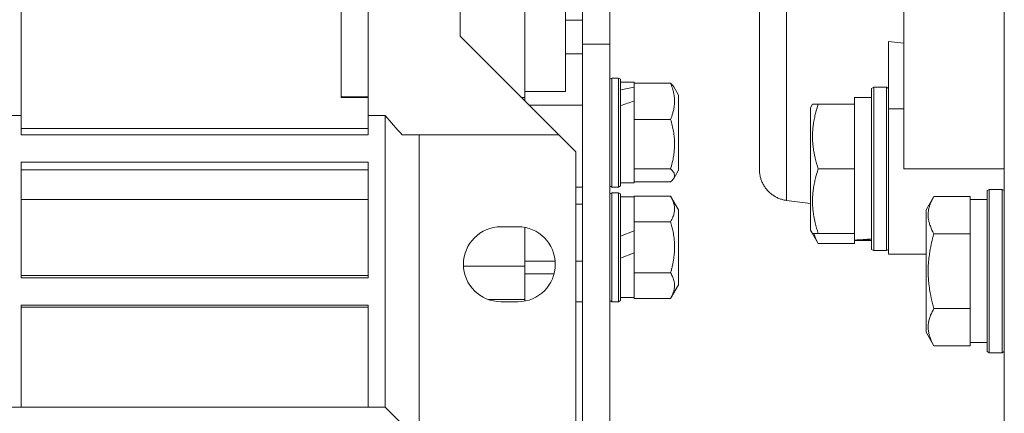
# Model space of a CAD drawing. Units: millimetres. Extents: x 0 to 30637, y -7 to 21000.
# Drawn here: x 2990 to 3135, y 13505 to 13563 of the extents above; entities that cross this region are included whole.
import ezdxf

# ---------------------------------------------------------------- set-up
doc = ezdxf.new("R2010")
doc.units = ezdxf.units.MM
doc.linetypes.add('K5LT_THIN', pattern=[0])
doc.layers.add('R', color=1, linetype='Continuous', true_color=0xff0000)
doc.layers.add('WELDING', color=7, linetype='Continuous', true_color=0xffffff)

msp = doc.modelspace()

# ---------------------------------------------------------------- linework, layer by layer
at = {"layer": 'R', "color": 7, "linetype": 'K5LT_THIN', "lineweight": 18}
for p, q in [((3134.95, 13461.89), (3134.95, 13722.29)), ((3072.95, 13654.79), (3072.95, 13559.62)), ((3076.95, 13654.79), (3076.95, 13559.62)), ((3098.95, 13541.22), (3098.95, 13633.36)), ((3120.2, 13633.29), (3120.2, 13541.29)), ((2990.45, 13587.29), (2990.45, 13549.13)), ((3041.45, 13580.55), (3041.45, 13549.13)), ((3054.95, 13580.55), (3054.95, 13560.79)), ((3070.45, 13559.16), (3070.45, 13565.66)), ((3037.45, 13551.8), (3037.45, 13565)), ((3064.45, 13551.8), (3064.45, 13565)), ((3072.95, 13563.12), (3070.45, 13563.12)), ((3054.95, 13560.79), (3069.45, 13546.29)), ((3072.95, 13559.62), (3072.95, 13458.12)), ((3072.95, 13559.62), (3076.95, 13559.62)), ((3076.95, 13559.62), (3076.95, 13477.66)), ((3117.95, 13560), (3117.95, 13550.13)), ((3120.2, 13559.78), (3117.95, 13560)), ((3070.45, 13559.16), (3070.45, 13552.66)), ((3070.45, 13558.17), (3072.95, 13558.17)), ((3077.25, 13554.63), (3076.95, 13554.46)), ((3078.25, 13554.63), (3077.25, 13554.63)), ((3077.25, 13538.63), (3077.25, 13554.63)), ((3078.25, 13554.63), (3078.55, 13554.46)), ((3078.25, 13538.63), (3078.25, 13554.63)), ((3078.25, 13554.63), (3078.55, 13554.46)), ((3078.55, 13538.8), (3078.55, 13554.46)), ((3078.55, 13554.03), (3080.55, 13554.03)), ((3080.55, 13554.03), (3080.55, 13553.88)), ((3085.9, 13553.88), (3080.55, 13553.88)), ((3080.55, 13553.73), (3080.55, 13553.88)), ((3080.55, 13553.73), (3080.55, 13553.29)), ((3064.45, 13552.66), (3070.45, 13552.66)), ((3080.55, 13552.94), (3080.55, 13553.29)), ((3080.55, 13551.26), (3080.55, 13552.94)), ((3086.35, 13553.36), (3087.05, 13552.14)), ((3087.05, 13541.12), (3087.05, 13552.14)), ((3115.75, 13553.29), (3115.45, 13553.11)), ((3115.45, 13553.11), (3115.45, 13529.46)), ((3115.75, 13553.29), (3115.75, 13529.29)), ((3115.75, 13553.29), (3117.65, 13553.29)), ((3117.65, 13553.29), (3117.95, 13553.11)), ((3117.65, 13553.29), (3117.65, 13529.29)), ((3037.45, 13551.86), (3041.45, 13551.86)), ((3037.45, 13551.8), (3041.45, 13551.8)), ((3064.45, 13551.8), (3063.94, 13551.8)), ((3064.45, 13551.29), (3064.45, 13551.8)), ((3072.95, 13550.63), (3065.11, 13550.63)), ((3080.55, 13551.26), (3080.55, 13548.72)), ((3106.76, 13550.79), (3106.45, 13550.26)), ((3106.76, 13550.79), (3107.61, 13550.79)), ((3107.61, 13550.79), (3112.95, 13550.79)), ((3115.45, 13551.79), (3112.95, 13551.79)), ((3112.95, 13550.79), (3112.95, 13551.79)), ((3112.95, 13550.79), (3112.95, 13549.91)), ((3106.45, 13550.26), (3106.45, 13532.32)), ((3112.95, 13542.16), (3112.95, 13549.91)), ((3117.95, 13550.13), (3120.2, 13550.13)), ((3117.95, 13550.13), (3117.95, 13528.79)), ((2987.95, 13549.13), (2990.45, 13549.13)), ((2990.45, 13549.13), (2990.45, 13546.29)), ((3041.45, 13546.29), (3041.45, 13549.13)), ((3041.45, 13549.13), (3043.95, 13549.13)), ((3043.95, 13549.13), (3043.95, 13506.29)), ((3080.55, 13548.57), (3080.55, 13548.72)), ((3085.9, 13548.57), (3080.55, 13548.57)), ((3080.55, 13548.36), (3080.55, 13548.57)), ((3080.55, 13548.36), (3080.55, 13541.53)), ((2990.45, 13547.22), (3041.45, 13547.22)), ((2990.45, 13546.29), (3041.45, 13546.29)), ((3048.95, 13546.29), (3046.45, 13546.29)), ((3069.45, 13546.29), (3048.95, 13546.29)), ((3048.95, 13546.29), (3048.95, 13503.29)), ((3071.95, 13543.79), (3069.45, 13546.29)), ((3071.95, 13543.79), (3071.95, 13503.29)), ((2990.45, 13542.29), (3041.45, 13542.29)), ((2990.45, 13542.29), (2990.45, 13525.29)), ((3041.45, 13542.29), (3041.45, 13525.29)), ((3112.95, 13542.16), (3112.95, 13541.29)), ((2990.45, 13541.18), (3041.45, 13541.18)), ((3080.55, 13541.32), (3080.55, 13541.53)), ((3085.9, 13541.32), (3080.55, 13541.32)), ((3080.55, 13541.27), (3080.55, 13541.32)), ((3080.55, 13541.27), (3080.55, 13539.23)), ((3086.35, 13539.9), (3087.05, 13541.12)), ((3086.35, 13539.9), (3087.05, 13541.12)), ((3107.61, 13541.29), (3112.95, 13541.29)), ((3112.95, 13541.29), (3112.95, 13540.41)), ((3134.95, 13541.29), (3120.2, 13541.29)), ((3078.55, 13539.23), (3080.55, 13539.23)), ((3085.9, 13539.38), (3080.55, 13539.38)), ((3112.95, 13532.66), (3112.95, 13540.41)), ((3072.95, 13538.63), (3071.95, 13538.63)), ((3077.25, 13538.63), (3076.95, 13538.8)), ((3077.25, 13537.79), (3076.95, 13537.61)), ((3078.25, 13538.63), (3077.25, 13538.63)), ((3077.25, 13521.79), (3077.25, 13537.79)), ((3078.25, 13537.79), (3077.25, 13537.79)), ((3078.25, 13538.63), (3078.55, 13538.8)), ((3078.25, 13538.63), (3078.55, 13538.8)), ((3078.25, 13521.79), (3078.25, 13537.79)), ((3078.25, 13537.79), (3078.55, 13537.61)), ((3078.55, 13521.96), (3078.55, 13537.61)), ((3132.75, 13538.29), (3132.45, 13538.11)), ((3132.45, 13538.11), (3132.45, 13536.53)), ((3132.75, 13538.29), (3134.65, 13538.29)), ((3132.75, 13538.29), (3132.75, 13536.68)), ((3134.65, 13538.29), (3134.95, 13538.11)), ((3134.65, 13538.29), (3134.65, 13536.68)), ((2990.45, 13536.78), (3041.45, 13536.78)), ((3071.95, 13536.13), (3072.95, 13536.13)), ((3078.55, 13537.19), (3080.55, 13537.19)), ((3085.9, 13537.29), (3080.55, 13537.29)), ((3080.55, 13537.19), (3080.55, 13537.29)), ((3080.55, 13537.19), (3080.55, 13533.65)), ((3085.9, 13537.29), (3087.05, 13535.3)), ((3106.45, 13536.2), (3102.95, 13536.66)), ((3124.61, 13537.26), (3123.45, 13535.26)), ((3124.61, 13537.26), (3129.95, 13537.26)), ((3129.95, 13537.26), (3129.95, 13536.75)), ((3132.45, 13536.79), (3129.95, 13536.79)), ((3129.95, 13532.28), (3129.95, 13536.75)), ((3132.45, 13536.53), (3132.45, 13514.46)), ((3132.75, 13536.68), (3132.75, 13514.29)), ((3134.65, 13536.68), (3134.65, 13514.29)), ((3087.05, 13524.28), (3087.05, 13535.3)), ((3123.45, 13535.26), (3123.45, 13534.06)), ((3080.55, 13533.54), (3080.55, 13533.65)), ((3085.9, 13533.54), (3080.55, 13533.54)), ((3080.55, 13533.32), (3080.55, 13533.54)), ((3080.55, 13533.32), (3080.55, 13532.21)), ((3123.45, 13534.06), (3123.45, 13517.32)), ((3060.95, 13532.79), (3063.45, 13532.79)), ((3064.45, 13527), (3064.45, 13532.7)), ((3080.55, 13532.21), (3078.55, 13531.41)), ((3080.55, 13528.98), (3080.55, 13532.21)), ((3106.76, 13531.79), (3106.45, 13532.32)), ((3107.61, 13530.32), (3106.45, 13532.32)), ((3107.61, 13531.79), (3106.76, 13531.79)), ((3107.61, 13531.79), (3112.95, 13531.79)), ((3112.95, 13532.66), (3112.95, 13531.79)), ((3112.95, 13530.84), (3112.95, 13531.79)), ((3129.95, 13532.28), (3129.95, 13531.77)), ((3112.95, 13530.82), (3112.95, 13530.84)), ((3112.95, 13530.82), (3112.95, 13530.32)), ((3115.45, 13530.79), (3112.95, 13530.79)), ((3114.33, 13530.92), (3115.45, 13530.85)), ((3124.61, 13531.77), (3129.95, 13531.77)), ((3129.95, 13531.77), (3129.95, 13530.76)), ((3129.95, 13521.82), (3129.95, 13530.76)), ((3080.55, 13528.98), (3078.55, 13528.17)), ((3080.55, 13528.98), (3080.55, 13526.25)), ((3107.61, 13530.32), (3112.95, 13530.32)), ((3115.75, 13529.29), (3115.45, 13529.46)), ((3115.75, 13529.29), (3115.45, 13529.46)), ((3115.75, 13529.29), (3117.65, 13529.29)), ((3115.75, 13529.29), (3117.65, 13529.29)), ((3117.65, 13529.29), (3117.95, 13529.46)), ((3117.65, 13529.29), (3117.95, 13529.46)), ((3068.94, 13527.72), (3064.45, 13527.72)), ((3072.95, 13527.72), (3071.95, 13527.72)), ((3120.2, 13528.79), (3117.95, 13528.79)), ((3120.2, 13528.79), (3123.45, 13528.79)), ((3064.45, 13527), (3055.46, 13527)), ((3064.45, 13522.76), (3064.45, 13527)), ((3080.55, 13526.03), (3080.55, 13526.25)), ((3085.9, 13526.03), (3080.55, 13526.03)), ((3080.55, 13525.93), (3080.55, 13526.03)), ((3041.45, 13525.63), (2990.45, 13525.63)), ((2990.45, 13525.29), (3041.45, 13525.29)), ((3064.45, 13525.88), (3068.77, 13525.88)), ((3080.55, 13525.93), (3080.55, 13522.39)), ((3085.9, 13522.28), (3087.05, 13524.28)), ((3059.11, 13522.11), (3064.45, 13522.11)), ((3063.45, 13521.79), (3060.95, 13521.79)), ((3064.45, 13522.11), (3064.45, 13522.76)), ((3064.45, 13521.88), (3064.45, 13522.11)), ((3072.95, 13521.79), (3071.95, 13521.79)), ((3077.25, 13521.79), (3076.95, 13521.96)), ((3078.25, 13521.79), (3077.25, 13521.79)), ((3078.25, 13521.79), (3078.55, 13521.96)), ((3078.55, 13522.39), (3080.55, 13522.39)), ((3080.55, 13522.28), (3080.55, 13522.39)), ((3085.9, 13522.28), (3080.55, 13522.28)), ((3129.95, 13521.82), (3129.95, 13520.8)), ((3041.45, 13521.29), (2990.45, 13521.29)), ((2990.45, 13521.29), (2990.45, 13506.29)), ((2990.45, 13520.98), (3041.45, 13520.98)), ((3041.45, 13506.29), (3041.45, 13521.29)), ((3124.61, 13520.8), (3129.95, 13520.8)), ((3129.95, 13520.8), (3129.95, 13520.3)), ((3129.95, 13515.82), (3129.95, 13520.3)), ((3124.61, 13515.32), (3123.45, 13517.32)), ((3124.61, 13515.32), (3129.95, 13515.32)), ((3129.95, 13515.82), (3129.95, 13515.32)), ((3132.45, 13515.79), (3129.95, 13515.79)), ((3132.75, 13514.29), (3132.45, 13514.46)), ((3134.65, 13514.29), (3134.95, 13514.46)), ((3132.75, 13514.29), (3134.65, 13514.29)), ((2987.95, 13506.29), (2990.45, 13506.29)), ((2990.45, 13506.29), (3041.45, 13506.29)), ((3041.45, 13506.29), (3043.95, 13506.29)), ((3047.95, 13502.29), (3043.95, 13506.29))]:
    msp.add_line(p, q, dxfattribs=at)
for centre, radius, start, end in [((3090.23, 13587.29), 59.98, 219.5031, 223.1212), ((3060.95, 13527.29), 5.5, 90, 270), ((3063.45, 13527.29), 5.5, 0, 90), ((3063.45, 13527.29), 5.5, 270, 0)]:
    msp.add_arc(centre, radius, start, end, dxfattribs=at)
for centre, major_axis, ratio, start_param, end_param in [((3074.55, 13546.63), (18.23, 5.64), 0.26279, 1.155523, 1.269256), ((3082.55, 13546.63), (18.23, 5.64), 0.26279, 1.599246, 1.710137), ((3110.78, 13541.29), (-22.52, 0), 0.466308, 1.667355, 1.779747)]:
    msp.add_ellipse(centre, major_axis=major_axis, ratio=ratio, start_param=start_param, end_param=end_param, dxfattribs=at)
at = {"layer": 'WELDING', "color": 7, "linetype": 'K5LT_THIN', "lineweight": 18}
for p, q in [((3085.9, 13553.88), (3086.08, 13553.71)), ((3086.08, 13553.71), (3086.23, 13553.53)), ((3086.23, 13553.53), (3086.35, 13553.36)), ((3086.05, 13541.18), (3085.9, 13541.32)), ((3086.4, 13540.71), (3086.05, 13541.18)), ((3086.47, 13540.23), (3086.4, 13540.71)), ((3085.9, 13539.38), (3086.08, 13539.55)), ((3086.08, 13539.55), (3086.23, 13539.72)), ((3086.23, 13539.72), (3086.35, 13539.9)), ((3086.35, 13539.9), (3086.47, 13540.23)), ((3106.95, 13531.79), (3107.13, 13531.29)), ((3107.13, 13531.29), (3107.35, 13530.8)), ((3107.35, 13530.8), (3107.61, 13530.32))]:
    msp.add_line(p, q, dxfattribs=at)
for points, knots in [([(3102.95, 13637.92), (3102.95, 13637.92), (3102.95, 13637.56), (3102.95, 13636.11), (3102.94, 13634.03), (3102.94, 13631.35), (3102.94, 13627.97), (3102.94, 13623.94), (3102.94, 13619.36), (3102.94, 13614.29), (3102.95, 13608.81), (3102.95, 13603.01), (3102.95, 13596.98), (3102.95, 13590.83), (3102.95, 13584.62), (3102.95, 13578.46), (3102.95, 13572.42), (3102.95, 13566.6), (3102.94, 13561.09), (3102.94, 13555.97), (3102.94, 13551.31), (3102.94, 13547.22), (3102.94, 13543.81), (3102.94, 13541.18), (3102.94, 13539.33), (3102.95, 13538.15), (3102.95, 13537.4), (3102.95, 13536.95), (3102.95, 13536.71), (3102.95, 13536.66), (3102.95, 13536.66)], [0, 0, 0, 0, 1.488477, 2.786055, 3.93135, 5.111227, 6.327516, 7.538299, 8.750044, 9.965042, 11.180638, 12.394914, 13.602977, 14.81119, 16.017037, 17.225375, 18.434121, 19.642706, 20.850433, 22.059638, 23.271806, 24.488211, 25.671861, 26.797957, 27.795787, 28.619748, 29.28029, 29.893046, 30.461139, 31, 31, 31, 31]), ([(3098.95, 13633.36), (3098.95, 13633.36), (3098.95, 13633.35), (3098.95, 13633.35), (3098.95, 13633.34), (3098.95, 13633.32), (3098.95, 13633.31), (3098.95, 13633.29), (3098.95, 13633.28), (3098.95, 13633.27), (3098.95, 13633.27), (3098.95, 13633.26), (3098.95, 13633.25), (3098.95, 13633.25), (3098.95, 13633.24), (3098.95, 13633.22), (3098.95, 13633.22), (3098.95, 13633.19), (3098.95, 13633.18), (3098.95, 13633.13), (3098.95, 13633.1), (3098.95, 13633), (3098.95, 13632.93), (3098.95, 13632.76), (3098.95, 13632.64), (3098.95, 13632.25), (3098.95, 13631.93), (3098.95, 13631.02), (3098.95, 13630.37), (3098.95, 13628.79), (3098.95, 13627.85), (3098.95, 13625.71), (3098.95, 13624.48), (3098.95, 13621.72), (3098.95, 13620.18), (3098.95, 13616.84), (3098.95, 13615.01), (3098.95, 13612.47), (3098.95, 13611.89), (3098.95, 13609.94), (3098.95, 13608.57), (3098.95, 13607.08), (3098.95, 13606.95), (3098.95, 13606.72), (3098.95, 13606.62), (3098.95, 13604.66), (3098.95, 13602.8), (3098.95, 13600.58), (3098.95, 13600.22), (3098.95, 13597.44), (3098.95, 13594.97), (3098.95, 13589.94), (3098.95, 13587.4), (3098.95, 13582.34), (3098.95, 13579.79), (3098.95, 13574.84), (3098.95, 13572.43), (3098.95, 13567.77), (3098.95, 13565.54), (3098.95, 13563.38), (3098.95, 13563.33), (3098.95, 13561.35), (3098.95, 13559.31), (3098.95, 13555.7), (3098.95, 13554.03), (3098.95, 13551), (3098.95, 13549.64), (3098.95, 13547.27), (3098.95, 13546.23), (3098.95, 13544.48), (3098.95, 13543.76), (3098.95, 13542.62), (3098.95, 13542.17), (3098.95, 13541.56), (3098.95, 13541.37), (3098.95, 13541.25), (3098.95, 13541.23), (3098.95, 13541.22), (3098.95, 13541.22), (3098.95, 13541.22)], [0, 0, 0, 0, 0.205072, 0.205072, 0.416826, 0.416826, 0.714557, 0.714557, 0.78899, 0.78899, 0.863422, 0.863422, 0.900295, 0.900295, 0.97404, 0.97404, 1.084658, 1.084658, 1.232714, 1.232714, 1.528166, 1.528166, 1.971014, 1.971014, 2.571981, 2.571981, 3.761045, 3.761045, 5.449363, 5.449363, 7.218937, 7.218937, 9.091446, 9.091446, 11.030466, 11.030466, 13.066384, 13.066384, 13.673501, 13.673501, 15.025402, 15.025402, 15.149138, 15.149138, 15.247648, 15.247648, 16.977168, 16.977168, 17.30413, 17.30413, 19.493926, 19.493926, 21.697953, 21.697953, 23.917072, 23.917072, 26.116464, 26.116464, 28.27526, 28.27526, 28.323255, 28.323255, 30.395518, 30.395518, 32.445728, 32.445728, 34.411685, 34.411685, 36.304712, 36.304712, 38.083547, 38.083547, 39.781989, 39.781989, 41.323915, 41.323915, 41.798597, 41.798597, 42, 42, 42, 42]), ([(3085.9, 13548.57), (3086.02, 13548.86), (3086.19, 13549.35), (3086.34, 13549.94), (3086.42, 13550.38), (3086.47, 13550.77), (3086.49, 13551.2), (3086.47, 13551.6), (3086.44, 13551.94), (3086.38, 13552.31), (3086.26, 13552.85), (3086.09, 13553.39), (3085.95, 13553.77), (3085.9, 13553.88)], [0, 0, 0, 0, 2.366056, 3.884196, 4.726151, 5.760808, 6.999903, 8.051713, 8.856336, 9.678361, 10.943355, 13.114134, 14, 14, 14, 14]), ([(3107.61, 13550.79), (3107.46, 13550.35), (3107.29, 13549.79), (3107.12, 13549.09), (3107.03, 13548.67), (3106.95, 13548.22), (3106.87, 13547.75), (3106.81, 13547.25), (3106.77, 13546.69), (3106.75, 13546.07), (3106.77, 13545.55), (3106.79, 13545.08), (3106.84, 13544.56), (3106.95, 13543.8), (3107.18, 13542.67), (3107.43, 13541.81), (3107.61, 13541.29)], [0, 0, 0, 0, 2.392038, 3.094773, 3.749673, 4.638938, 5.533553, 6.273967, 7.269403, 8.499731, 9.554906, 10.026159, 10.962726, 12.336972, 14.092661, 17, 17, 17, 17]), ([(3085.9, 13541.32), (3086.02, 13541.72), (3086.19, 13542.38), (3086.33, 13543.12), (3086.4, 13543.65), (3086.45, 13544.11), (3086.48, 13544.63), (3086.48, 13545.09), (3086.47, 13545.5), (3086.44, 13545.92), (3086.39, 13546.35), (3086.3, 13546.94), (3086.15, 13547.69), (3085.99, 13548.28), (3085.9, 13548.57)], [0, 0, 0, 0, 2.53506, 4.161639, 4.606558, 5.789734, 6.962322, 7.784744, 8.626835, 9.488931, 10.369672, 11.270551, 13.111557, 15, 15, 15, 15]), ([(3107.61, 13541.29), (3107.46, 13540.85), (3107.29, 13540.29), (3107.12, 13539.59), (3107.03, 13539.17), (3106.95, 13538.72), (3106.87, 13538.25), (3106.81, 13537.75), (3106.77, 13537.19), (3106.75, 13536.57), (3106.77, 13536.05), (3106.79, 13535.58), (3106.84, 13535.06), (3106.95, 13534.3), (3107.18, 13533.17), (3107.43, 13532.31), (3107.61, 13531.79)], [0, 0, 0, 0, 2.392038, 3.094773, 3.749673, 4.638938, 5.533553, 6.273967, 7.269403, 8.499731, 9.554906, 10.026159, 10.962726, 12.336972, 14.092661, 17, 17, 17, 17]), ([(3085.9, 13533.54), (3086.03, 13533.77), (3086.2, 13534.11), (3086.35, 13534.53), (3086.42, 13534.82), (3086.47, 13535.1), (3086.49, 13535.4), (3086.47, 13535.68), (3086.44, 13535.92), (3086.38, 13536.18), (3086.26, 13536.57), (3086.09, 13536.95), (3085.95, 13537.22), (3085.9, 13537.29)], [0, 0, 0, 0, 2.63604, 3.884196, 4.726151, 5.760808, 6.999903, 8.051713, 8.856336, 9.678361, 10.943355, 13.114134, 14, 14, 14, 14]), ([(3124.61, 13537.26), (3124.52, 13537.1), (3124.38, 13536.85), (3124.18, 13536.42), (3124.01, 13535.99), (3123.87, 13535.52), (3123.79, 13535.09), (3123.76, 13534.76), (3123.76, 13534.58), (3123.76, 13534.51)], [0, 0, 0, 0, 1.771842, 2.803781, 4.748491, 6.434444, 8.016551, 9.332655, 10, 10, 10, 10]), ([(3085.9, 13526.03), (3085.95, 13526.21), (3086.05, 13526.56), (3086.22, 13527.28), (3086.37, 13528.09), (3086.44, 13528.79), (3086.47, 13529.19), (3086.47, 13529.39), (3086.48, 13529.59), (3086.48, 13529.78), (3086.48, 13529.96), (3086.48, 13530.19), (3086.46, 13530.47), (3086.44, 13530.81), (3086.38, 13531.34), (3086.28, 13532.01), (3086.1, 13532.8), (3085.97, 13533.3), (3085.9, 13533.54)], [0, 0, 0, 0, 2.882306, 5.764611, 11.529222, 15.832806, 16.869287, 17.905767, 18.942247, 19.978727, 20.874691, 21.770655, 23.562583, 25.354511, 27.146439, 31.94831, 35.952882, 39.957454, 39.957454, 39.957454, 39.957454]), ([(3123.76, 13534.51), (3123.76, 13534.37), (3123.77, 13534.09), (3123.84, 13533.65), (3123.95, 13533.24), (3124.17, 13532.6), (3124.4, 13532.13), (3124.61, 13531.77)], [0, 0, 0, 0, 1.218955, 2.409535, 3.824463, 4.76519, 8, 8, 8, 8]), ([(3124.61, 13531.77), (3124.54, 13531.54), (3124.37, 13530.92), (3124.1, 13529.79), (3123.92, 13528.67), (3123.82, 13527.71), (3123.77, 13527.08), (3123.76, 13526.58), (3123.76, 13526.21), (3123.76, 13525.88), (3123.78, 13525.48), (3123.81, 13525.02), (3123.85, 13524.57), (3123.92, 13523.92), (3124.08, 13522.9), (3124.33, 13521.8), (3124.54, 13521.04), (3124.61, 13520.8)], [0, 0, 0, 0, 2.896048, 7.635036, 13.675312, 16.352744, 19.030177, 21.193346, 22.27493, 23.356515, 25.164905, 26.973294, 28.781684, 30.590074, 34.691771, 40.985529, 43.953237, 43.953237, 43.953237, 43.953237]), ([(3085.9, 13522.28), (3086.03, 13522.51), (3086.2, 13522.85), (3086.35, 13523.28), (3086.42, 13523.56), (3086.47, 13523.84), (3086.49, 13524.14), (3086.47, 13524.42), (3086.44, 13524.66), (3086.38, 13524.93), (3086.26, 13525.31), (3086.09, 13525.69), (3085.95, 13525.96), (3085.9, 13526.03)], [0, 0, 0, 0, 2.63604, 3.884196, 4.726151, 5.760808, 6.999903, 8.051713, 8.856336, 9.678361, 10.943355, 13.114134, 14, 14, 14, 14]), ([(3124.61, 13520.8), (3124.42, 13520.48), (3124.22, 13520.08), (3124.03, 13519.58), (3123.95, 13519.32), (3123.87, 13519.05), (3123.81, 13518.76), (3123.77, 13518.44), (3123.75, 13518.08), (3123.77, 13517.73), (3123.81, 13517.41), (3123.87, 13517.06), (3124, 13516.62), (3124.23, 13516.02), (3124.46, 13515.58), (3124.61, 13515.32)], [0, 0, 0, 0, 2.912728, 3.529104, 4.366059, 5.20805, 5.90491, 6.841792, 7.999747, 8.992853, 9.878966, 10.753647, 12.031595, 13.665019, 16, 16, 16, 16])]:
    msp.add_open_spline(points, degree=3, knots=knots, dxfattribs=at)
msp.add_rational_spline([(3102.95, 13536.66), (3100.55, 13536.97), (3098.95, 13538.8), (3098.95, 13541.22)], [0.96028129241, 0.801412232257, 0.801412232257, 0.96028129241], degree=3, dxfattribs=at)

doc.saveas('drawing.dxf')
